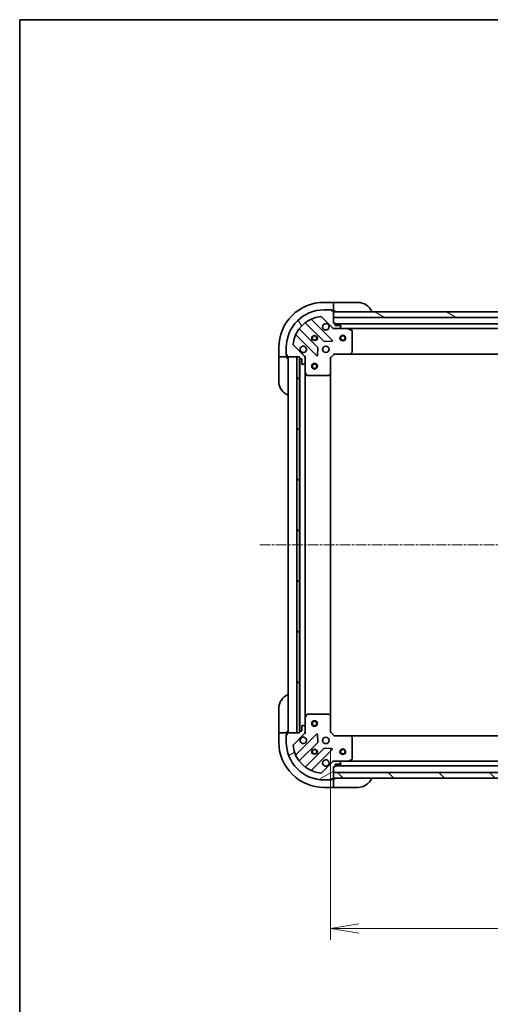
# Model space of a CAD drawing. Units: millimetres. Extents: x 0 to 9444, y 0 to 1686.
# Drawn here: x 1965 to 2215, y 1162 to 1686 of the extents above; entities that cross this region are included whole.
import ezdxf

# ---------------------------------------------------------------- set-up
doc = ezdxf.new("R2010")
doc.units = ezdxf.units.MM
doc.linetypes.add('CHAIN', pattern=[0.35429999999999995, 0.2362, -0.0295, 0.0591, -0.0295])
for name, color, linetype, lineweight in [('Border (ISO)', 7, 'Continuous', 35), ('Centerline (ISO)', 131, 'Continuous', 18), ('Dimension (ISO)', 7, 'Continuous', 18), ('Dimension (ISO) @ 1', 7, 'Continuous', 18), ('Hatch (ISO)', 1, 'Continuous', 18), ('Visible (ISO)', 7, 'Continuous', 35), ('Visible Narrow (ISO)', 7, 'Continuous', 25)]:
    doc.layers.add(name, color=color, linetype=linetype, lineweight=lineweight)
doc.styles.add('Note Text (TK)', font='MS PGothic.ttf')
doc.dimstyles.new('Default - Method 1b (TK)', dxfattribs={"dimscale": 5, "dimtxt": 2.5, "dimasz": 2.5, "dimexe": 1, "dimexo": 1.499999999999999, "dimgap": 1, "dimtad": 1, "dimtoh": 1, "dimrnd": 1e-08, "dimdsep": 46, "dimtxsty": 'Note Text (TK)', "dimblk": 'OPEN', "dimcen": 0.09, "dimdle": 5, "dimclrd": 100, "dimclre": 100, "dimclrt": 7, "dimadec": 1, "dimazin": 1, "dimtfac": 1, "dimtmove": 0, "dimatfit": 3, "dimldrblk": 'OPEN', "dimfxl": 1, "dimtolj": 1, "dimlwd": -1, "dimlwe": -1, "dimarcsym": 0})
pattern_1 = [(135.0002104591499, (1878, -48.00000000000004), (-13.47033470202887, -13.47043366099684), [])]

# ---------------------------------------------------------------- blocks, each defined once
blk = doc.blocks.new('図面枠 tk図枠')
at = {"layer": 'Border (ISO)'}
for q in [(405.4999999999999, 289), (14.50000000000001, 8.000000000000007)]:
    blk.add_line((14.49999999999999, 289), q, dxfattribs=at)
blk = doc.blocks.new('_Open')
at = {"color": 0, "linetype": 'ByBlock', "lineweight": -2}
for p, q in [((-1, 0.1666666666666666), (0, 0)), ((-1, -0.1666666666666666), (0, 0)), ((0, 0), (-1, 0))]:
    blk.add_line(p, q, dxfattribs=at)
blk = doc.blocks.new('*D49')
at = {"layer": 'Defpoints', "color": 0}
for p in [(2130.144405271941, 1307.16806408752), (2513.14440527194, 1307.168064088909), (2513.14440527194, 1202.668064088909)]:
    blk.add_point(p, dxfattribs=at)
at = {"layer": 'Dimension (ISO)', "color": 100}
for p, q in [((2130.144405271941, 1298.168064087519), (2130.144405271941, 1196.668064088909)), ((2513.14440527194, 1298.168064088909), (2513.14440527194, 1196.668064088909)), ((2145.144405271941, 1202.668064088909), (2498.14440527194, 1202.668064088909))]:
    blk.add_line(p, q, dxfattribs=at)
at = {"layer": 'Dimension (ISO)', "color": 100, "xscale": 15, "yscale": 15, "zscale": 15, "rotation": 180}
blk.add_blockref('_Open', (2130.144405271941, 1202.668064088909), dxfattribs=at)
at = {"layer": 'Dimension (ISO)', "color": 100, "xscale": 15, "yscale": 15, "zscale": 15}
blk.add_blockref('_Open', (2513.14440527194, 1202.668064088909), dxfattribs=at)
at = {"layer": 'Dimension (ISO)', "color": 7, "insert": (2306.388723453759, 1216.168064088909), "char_height": 15, "attachment_point": 4, "style": 'Note Text (TK)'}
blk.add_mtext('\\A1;383', dxfattribs=at)

msp = doc.modelspace()

# ---------------------------------------------------------------- hatches: boundary and pattern name
at = {"layer": 'Hatch (ISO)'}
h = msp.add_hatch(dxfattribs=at)
h.set_pattern_fill('ANSI31', color=256, scale=152.4, angle=75.00017538262, style=0)
h.set_pattern_definition([(120.00017538262, (1878, -48.00000000000004), (-16.49775478595155, -9.525050499740814), [])])
edge = h.paths.add_edge_path()
edge.add_line((2113.6444052718, 1506.668064088587), (2113.644405271801, 1505.968064088587))
edge.add_ellipse((2113.944405271801, 1505.968064088588), major_axis=(2.133e-13, -0.299999999999998), ratio=1, start_angle=270.0000000000033, end_angle=360)
edge.add_line((2113.944405271801, 1505.668064088588), (2114.944405271801, 1505.668064088588))
edge.add_line((2114.944405271801, 1505.668064088588), (2114.944405271803, 1502.968064088588))
edge.add_ellipse((2115.244405271803, 1502.968064088588), major_axis=(2.111e-13, -0.299999999999998), ratio=1, start_angle=270.0000000000004, end_angle=360.0000000000004)
edge.add_line((2115.244405271803, 1502.668064088588), (2115.437298490617, 1502.668064088588))
edge.add_ellipse((2115.437298490616, 1503.168064088589), major_axis=(0.4999999999999983, 3.556e-13), ratio=1, start_angle=269.9999999999999, end_angle=315.000000000001)
edge.add_line((2115.79085188121, 1502.814510697995), (2116.497958662396, 1503.521617479183))
edge.add_ellipse((2116.144405271802, 1503.875170869776), major_axis=(0.3535533905930217, 0.3535533905935257), ratio=1, start_angle=269.9999999999966, end_angle=314.9999999999999)
edge.add_line((2116.644405271802, 1503.875170869776), (2116.6444052718, 1506.253850526216))
edge.add_ellipse((2115.6444052718, 1506.253850526216), major_axis=(-7.089e-13, 0.9999999999999941), ratio=1, start_angle=270.0000000000001, end_angle=314.9999999999997)
edge.add_line((2116.351512052986, 1506.960957307403), (2110.373527273619, 1512.938942086762))
edge.add_ellipse((2110.727080664212, 1513.292495477355), major_axis=(-0.3535533905935248, 0.3535533905930194), ratio=1, start_angle=39.172893488880504, end_angle=90.0000000000008, ccw=False)
edge.add_ellipse((2126.644405271797, 1511.668064088597), major_axis=(1.675194869657297, 16.41474100157154), ratio=1, start_angle=11.65421302223848, end_angle=90.00000000000011, ccw=False)
edge.add_ellipse((2125.019973883015, 1527.585388696179), major_axis=(0.4974163939869439, 0.0507634808994137), ratio=1, start_angle=39.17289348888181, end_angle=89.9999999999983, ccw=False)
edge.add_line((2125.373527273609, 1527.938942086773), (2131.351512052976, 1521.960957307413))
edge.add_ellipse((2132.058618834162, 1522.668064088601), major_axis=(0.7071067811870523, -0.7071067811860431), ratio=1, start_angle=270.0000000000001, end_angle=314.9999999999999)
edge.add_line((2132.058618834163, 1521.668064088601), (2134.437298490603, 1521.668064088602))
edge.add_ellipse((2134.437298490603, 1522.168064088602), major_axis=(0.5000000000000006, 3.556e-13), ratio=1, start_angle=269.9999999999999, end_angle=314.9999999999967)
edge.add_line((2134.790851881196, 1521.814510698009), (2135.497958662382, 1522.521617479196))
edge.add_ellipse((2135.144405271788, 1522.875170869789), major_axis=(0.3535533905930238, 0.3535533905935267), ratio=1, start_angle=269.9999999999952, end_angle=314.9999999999999)
edge.add_line((2135.644405271788, 1522.87517086979), (2135.644405271788, 1523.068064088603))
edge.add_ellipse((2135.344405271789, 1523.068064088603), major_axis=(-2.111e-13, 0.299999999999998), ratio=1, start_angle=270.0000000000004, end_angle=360.0000000000004)
edge.add_line((2135.344405271788, 1523.368064088603), (2132.644405271788, 1523.368064088601))
edge.add_line((2132.644405271788, 1523.368064088601), (2132.644405271787, 1524.368064088601))
edge.add_ellipse((2132.344405271787, 1524.368064088601), major_axis=(-2.111e-13, 0.3000000000000003), ratio=1, start_angle=270.0000000000004, end_angle=360.0000000000004)
edge.add_line((2132.344405271787, 1524.668064088601), (2131.644405271788, 1524.6680640886))
edge.add_line((2131.644405271787, 1524.6680640886), (2131.644405271785, 1527.6680640886))
edge.add_line((2131.644405271785, 1527.6680640886), (2131.644405271783, 1530.6680640886))
edge.add_line((2131.644405271783, 1530.6680640886), (2131.644405271783, 1530.8680640886))
edge.add_ellipse((2131.344405271783, 1530.8680640886), major_axis=(-2.111e-13, 0.3000000000000003), ratio=1, start_angle=270.0000000000004, end_angle=360.0000000000004)
edge.add_line((2131.344405271783, 1531.1680640886), (2130.644405271783, 1531.1680640886))
edge.add_line((2130.644405271783, 1531.168064088599), (2130.644405271783, 1531.3680640886))
edge.add_ellipse((2130.344405271782, 1531.368064088599), major_axis=(-2.156e-13, 0.3000000000000014), ratio=1, start_angle=269.9999999999995, end_angle=359.9999999999996)
edge.add_line((2130.344405271782, 1531.668064088599), (2126.644405271783, 1531.668064088597))
edge.add_ellipse((2126.644405271797, 1511.668064088597), major_axis=(-20, -1.42359e-11), ratio=1, start_angle=270, end_angle=360)
edge.add_line((2106.644405271797, 1511.668064088582), (2106.644405271799, 1507.968064088582))
edge.add_ellipse((2106.944405271799, 1507.968064088583), major_axis=(2.133e-13, -0.299999999999998), ratio=1, start_angle=270.0000000000033, end_angle=360)
edge.add_line((2106.9444052718, 1507.668064088583), (2107.1444052718, 1507.668064088583))
edge.add_line((2107.1444052718, 1507.668064088583), (2107.1444052718, 1506.968064088583))
edge.add_ellipse((2107.4444052718, 1506.968064088583), major_axis=(2.111e-13, -0.299999999999998), ratio=1, start_angle=270.0000000000004, end_angle=360.0000000000004)
edge.add_line((2107.4444052718, 1506.668064088583), (2112.144405271729, 1506.668064088586))
edge.add_line((2112.144405271729, 1506.668064088586), (2113.6444052718, 1506.668064088588))
h = msp.add_hatch(dxfattribs=at)
h.set_pattern_fill('ANSI31', color=256, scale=152.4, angle=105.00024553567, style=0)
h.set_pattern_definition([(150.00024553567, (1878, -48.00000000000004), (-9.524929300212351, -16.497824760433), [])])
h.paths.add_polyline_path([(2227.144405271785, 1527.668064088666), (2225.144405271785, 1527.668064088667), (2131.644405271785, 1527.6680640886), (2131.644405271782, 1530.6680640886), (2223.594405271782, 1530.668064088666), (2225.094405271782, 1530.668064088667), (2225.194405271783, 1530.668064088667), (2227.144405271782, 1530.668064088668)])
h = msp.add_hatch(dxfattribs=at)
h.set_pattern_fill('ANSI31', color=256, scale=152.4, angle=90.00021045915, style=0)
h.set_pattern_definition(pattern_1)
h.paths.add_polyline_path([(2113.644405271729, 1506.668064088587), (2112.144405271729, 1506.668064088585), (2112.144405272013, 1306.668064088585), (2113.644405272014, 1306.668064088588), (2113.644405272012, 1307.368064087472), (2113.64440527173, 1505.968064088587)])
h = msp.add_hatch(dxfattribs=at)
h.set_pattern_fill('ANSI31', color=256, scale=152.4, angle=-14.99997778074499, style=0)
h.set_pattern_definition([(30.000022219255, (1878, -48.00000000000004), (-9.52500639782599, 16.49778024830534), [])])
edge = h.paths.add_edge_path()
edge.add_line((2131.644405271954, 1288.668064087485), (2132.344405271954, 1288.668064087486))
edge.add_ellipse((2132.344405271954, 1288.968064087486), major_axis=(0.299999999999998, 2.133e-13), ratio=1, start_angle=269.9999999999999, end_angle=360)
edge.add_line((2132.644405271953, 1288.968064087486), (2132.644405271953, 1289.968064087486))
edge.add_line((2132.644405271953, 1289.968064087486), (2135.344405271953, 1289.968064087488))
edge.add_ellipse((2135.344405271952, 1290.268064087488), major_axis=(0.299999999999998, 2.111e-13), ratio=1, start_angle=270.0000000000004, end_angle=360.0000000000004)
edge.add_line((2135.644405271952, 1290.268064087488), (2135.644405271952, 1290.460957306301))
edge.add_ellipse((2135.144405271953, 1290.460957306301), major_axis=(-3.556e-13, 0.4999999999999983), ratio=1, start_angle=269.9999999999999, end_angle=315.000000000001)
edge.add_line((2135.497958662545, 1290.814510696895), (2134.790851881358, 1291.521617478081))
edge.add_ellipse((2134.437298490766, 1291.168064087487), major_axis=(-0.3535533905935257, 0.3535533905930217), ratio=1, start_angle=269.9999999999966, end_angle=315.0000000000039)
edge.add_line((2134.437298490765, 1291.668064087487), (2132.058618834324, 1291.668064087486))
edge.add_ellipse((2132.058618834326, 1290.668064087485), major_axis=(-0.9999999999999941, -7.089e-13), ratio=1, start_angle=270.0000000000001, end_angle=314.9999999999997)
edge.add_line((2131.351512053138, 1291.375170868672), (2125.373527273779, 1285.397186089304))
edge.add_ellipse((2125.019973883186, 1285.750739479897), major_axis=(-0.3535533905930194, -0.3535533905935248), ratio=1, start_angle=39.172893488882494, end_angle=90.0000000000008, ccw=False)
edge.add_ellipse((2126.644405271944, 1301.668064087482), major_axis=(-16.41474100157154, 1.675194869657297), ratio=1, start_angle=11.65421302223848, end_angle=90, ccw=False)
edge.add_ellipse((2110.727080664362, 1300.0436326987), major_axis=(-0.0507634808994137, 0.4974163939869439), ratio=1, start_angle=39.17289348887738, end_angle=90.0000000000004, ccw=False)
edge.add_line((2110.373527273769, 1300.397186089293), (2116.351512053128, 1306.375170868661))
edge.add_ellipse((2115.644405271941, 1307.082277649847), major_axis=(0.7071067811860431, 0.7071067811870523), ratio=1, start_angle=269.9999999999994, end_angle=314.9999999999999)
edge.add_line((2116.644405271941, 1307.082277649848), (2116.644405271939, 1309.460957306288))
edge.add_ellipse((2116.144405271939, 1309.460957306288), major_axis=(-3.556e-13, 0.5000000000000006), ratio=1, start_angle=269.9999999999999, end_angle=314.9999999999967)
edge.add_line((2116.497958662532, 1309.814510696881), (2115.790851881345, 1310.521617478067))
edge.add_ellipse((2115.437298490752, 1310.168064087474), major_axis=(-0.3535533905935267, 0.3535533905930238), ratio=1, start_angle=269.9999999999966, end_angle=315.000000000004)
edge.add_line((2115.437298490752, 1310.668064087474), (2115.244405271938, 1310.668064087473))
edge.add_ellipse((2115.244405271939, 1310.368064087473), major_axis=(-0.299999999999998, -2.111e-13), ratio=1, start_angle=270.0000000000004, end_angle=360.0000000000004)
edge.add_line((2114.944405271938, 1310.368064087473), (2114.94440527194, 1307.668064087473))
edge.add_line((2114.94440527194, 1307.668064087473), (2113.94440527194, 1307.668064087472))
edge.add_ellipse((2113.94440527194, 1307.368064087472), major_axis=(-0.3000000000000003, -2.111e-13), ratio=1, start_angle=270.0000000000004, end_angle=360.0000000000004)
edge.add_line((2113.644405271941, 1307.368064087472), (2113.644405271941, 1306.668064087473))
edge.add_line((2113.644405271941, 1306.668064087473), (2112.144405272013, 1306.668064087471))
edge.add_line((2112.144405272013, 1306.668064087471), (2107.444405271941, 1306.668064087468))
edge.add_ellipse((2107.444405271941, 1306.368064087468), major_axis=(-0.3000000000000003, -2.111e-13), ratio=1, start_angle=270.0000000000004, end_angle=360.0000000000004)
edge.add_line((2107.144405271941, 1306.368064087468), (2107.144405271942, 1305.668064087468))
edge.add_line((2107.144405271942, 1305.668064087468), (2106.944405271942, 1305.668064087467))
edge.add_ellipse((2106.944405271942, 1305.368064087468), major_axis=(-0.3000000000000014, -2.156e-13), ratio=1, start_angle=269.9999999999995, end_angle=359.9999999999996)
edge.add_line((2106.644405271941, 1305.368064087468), (2106.644405271945, 1301.668064087468))
edge.add_ellipse((2126.644405271944, 1301.668064087482), major_axis=(1.42359e-11, -20), ratio=1, start_angle=269.9999999999999, end_angle=360.0000000000002)
edge.add_line((2126.644405271959, 1281.668064087482), (2130.344405271959, 1281.668064087485))
edge.add_ellipse((2130.344405271959, 1281.968064087484), major_axis=(0.299999999999998, 2.133e-13), ratio=1, start_angle=269.9999999999999, end_angle=360)
edge.add_line((2130.644405271958, 1281.968064087484), (2130.644405271958, 1282.168064087485))
edge.add_line((2130.644405271958, 1282.168064087485), (2131.344405271958, 1282.168064087485))
edge.add_ellipse((2131.344405271958, 1282.468064087485), major_axis=(0.299999999999998, 2.111e-13), ratio=1, start_angle=270.0000000000004, end_angle=360.0000000000004)
edge.add_line((2131.644405271958, 1282.468064087485), (2131.644405271958, 1282.66806408747))
edge.add_line((2131.644405271958, 1282.66806408747), (2131.644405271956, 1285.66806408747))
edge.add_line((2131.644405271956, 1285.66806408747), (2131.644405271954, 1288.668064087485))
h = msp.add_hatch(dxfattribs=at)
h.set_pattern_fill('ANSI31', color=256, scale=152.4, angle=90.00021045915, style=0)
h.set_pattern_definition(pattern_1)
h.paths.add_polyline_path([(2511.644405272, 1282.668064088887), (2511.644405271989, 1285.668064088888), (2131.644405271989, 1285.66806408747), (2131.644405272, 1282.66806408747)])

# ---------------------------------------------------------------- linework, layer by layer
at = {"layer": 'Centerline (ISO)', "linetype": 'CHAIN', "ltscale": 23.99096870422363}
msp.add_line((2092.64440527187, 1406.668064087456), (2550.64440527187, 1406.668064088976), dxfattribs=at)
at = {"layer": 'Visible (ISO)'}
for p, q in [((2131.644405271783, 1535.668064087775), (2126.644405271783, 1535.668064087772)), ((2131.644405271783, 1535.668064087775), (2131.644405271783, 1535.521617478369)), ((2132.644405271784, 1535.668064087783), (2131.644405271783, 1535.668064087782)), ((2131.644405271785, 1533.814510697181), (2131.644405271783, 1535.521617478369)), ((2132.644405271784, 1535.668064087783), (2144.644405271783, 1535.668064087792)), ((2130.344405271782, 1531.668064088599), (2126.644405271782, 1531.668064088597)), ((2130.344405271782, 1531.668064087773), (2130.844405271786, 1531.668064087773)), ((2130.644405271783, 1531.168064088599), (2130.644405271783, 1531.3680640886)), ((2131.344405271783, 1531.1680640886), (2130.644405271783, 1531.168064088599)), ((2130.844405271786, 1531.668064087773), (2130.844405271786, 1531.168064087774)), ((2131.344405271783, 1531.168064087774), (2131.644405271787, 1531.168064087774)), ((2131.644405271785, 1533.814510697181), (2131.644405271785, 1533.460957306588)), ((2131.644405271787, 1531.168064087774), (2131.644405271785, 1533.460957306587)), ((2131.644405271787, 1531.168064087782), (2132.644405271787, 1531.168064087784)), ((2131.644405271787, 1524.6680640886), (2131.644405271783, 1530.8680640886)), ((2131.644405271783, 1530.6680640886), (2131.644405271785, 1527.6680640886)), ((2227.144405271783, 1530.668064088668), (2131.644405271783, 1530.6680640886)), ((2116.901882383048, 1524.660839509057), (2126.601317474432, 1514.961404417687)), ((2130.95522877077, 1515.557240589658), (2120.131888260338, 1526.380581100074)), ((2125.373527273609, 1527.938942086773), (2131.351512052976, 1521.960957307413)), ((2131.644405271785, 1527.6680640886), (2225.144405271786, 1527.668064088667)), ((2132.344405271787, 1524.668064088601), (2131.644405271787, 1524.6680640886)), ((2132.644405271788, 1523.368064088601), (2132.644405271788, 1524.368064088601)), ((2228.151170482953, 1524.168064088707), (2132.644405271789, 1524.168064088639)), ((2123.35106494274, 1511.71115188599), (2113.651629851356, 1521.410586977361)), ((2131.644405271789, 1521.668064088635), (2131.644405271789, 1521.75788436751)), ((2131.644405271789, 1521.668064088635), (2131.644405271792, 1521.317798342122)), ((2132.058499987943, 1521.668064088636), (2131.644405271789, 1521.668064088635)), ((2132.058618834163, 1521.668064088601), (2134.437298490603, 1521.668064088602)), ((2135.344405271788, 1523.368064088603), (2132.644405271788, 1523.368064088601)), ((2139.573584878539, 1521.668064088641), (2134.437298490603, 1521.668064088637)), ((2134.790851881196, 1521.814510698009), (2135.497958662382, 1522.521617479196)), ((2135.644405271788, 1522.875170869789), (2135.644405271788, 1523.068064088603)), ((2139.57358487854, 1521.668064088644), (2503.715225665037, 1521.668064088903)), ((2141.47856935044, 1520.750982049318), (2139.70774895719, 1521.636392245941)), ((2141.644405271798, 1509.286282165022), (2141.64440527179, 1520.482653892018)), ((2111.931888260343, 1518.180581100069), (2122.755228770776, 1507.357240589652)), ((2126.826535324997, 1514.873821985569), (2130.756182552624, 1515.045394088827)), ((2102.6444052718, 1511.668064087755), (2102.644405271804, 1506.668064087755)), ((2106.644405271797, 1511.668064088582), (2106.644405271799, 1507.968064088582)), ((2116.351512052986, 1506.960957307403), (2110.373527273619, 1512.938942086762)), ((2123.267075271606, 1507.556286807799), (2123.438647374859, 1511.485934035425)), ((2132.020141203087, 1508.468064088636), (2132.144405271799, 1508.168064088636)), ((2140.800360855532, 1508.26340769393), (2141.563758320793, 1509.081625770309)), ((2102.790851881211, 1506.668064087755), (2102.644405271804, 1506.668064087755)), ((2102.644405271804, 1506.668064087762), (2102.644405271805, 1505.668064087762)), ((2102.644405271813, 1493.668064087762), (2102.644405271805, 1505.668064087762)), ((2102.790851881211, 1506.668064087755), (2104.497958662397, 1506.668064087755)), ((2104.851512052991, 1506.668064087755), (2104.497958662397, 1506.668064087755)), ((2104.851512052991, 1506.668064087755), (2107.144405271804, 1506.668064087757)), ((2106.644405271803, 1507.468064087756), (2106.644405271803, 1507.968064088613)), ((2107.144405271804, 1507.468064087757), (2106.644405271803, 1507.468064087756)), ((2106.9444052718, 1507.668064088583), (2107.1444052718, 1507.668064088583)), ((2107.1444052718, 1507.668064088583), (2107.1444052718, 1506.968064088583)), ((2107.144405271804, 1506.668064087757), (2107.144405271804, 1506.968064088613)), ((2107.144405271805, 1505.668064087765), (2107.144405271804, 1506.668064087765)), ((2107.4444052718, 1506.668064088583), (2113.6444052718, 1506.668064088587)), ((2107.644405271799, 1506.668064087505), (2107.64440527194, 1306.668064087505)), ((2113.644405271729, 1506.668064088587), (2112.144405271729, 1506.668064088585)), ((2112.144405271729, 1506.668064088585), (2112.144405272013, 1306.668064088585)), ((2113.6444052718, 1506.668064088587), (2113.644405271801, 1505.968064088587)), ((2113.644405272014, 1306.668064088588), (2113.644405271729, 1506.668064088587)), ((2113.744405271799, 1505.744457290875), (2113.74440527194, 1307.591670885259)), ((2113.944405271801, 1505.668064088588), (2114.944405271801, 1505.668064088588)), ((2114.944405271801, 1505.668064088588), (2114.944405271803, 1502.968064088588)), ((2115.79085188121, 1502.814510697995), (2116.497958662396, 1503.521617479183)), ((2116.554584992925, 1506.668064088624), (2116.6444052718, 1506.668064088625)), ((2116.994671018314, 1506.668064088622), (2116.6444052718, 1506.668064088625)), ((2116.6444052718, 1506.668064088625), (2116.6444052718, 1506.253969372471)), ((2116.644405271802, 1503.875170869776), (2116.6444052718, 1506.253850526216)), ((2116.644405271802, 1503.875170869811), (2116.644405271806, 1498.738884481875)), ((2130.144405271801, 1506.168064088635), (2129.8444052718, 1506.292328157346)), ((2130.144405271801, 1506.168064088635), (2132.144405271799, 1508.168064088636)), ((2130.144405271806, 1497.731461553896), (2130.144405271801, 1506.168064088635)), ((2132.144405271799, 1508.168064088636), (2140.581007806538, 1508.168064088642)), ((2140.581007806538, 1508.168064088645), (2502.707802737058, 1508.168064088902)), ((2115.244405271803, 1502.668064088588), (2115.437298490617, 1502.668064088589)), ((2116.644405271935, 1314.597243694261), (2116.644405271804, 1498.738884481876)), ((2116.676077114506, 1498.604720403225), (2117.561487311132, 1496.833900009976)), ((2117.829815468432, 1496.668064088626), (2129.026187195428, 1496.668064088634)), ((2129.230843590141, 1496.748711039639), (2130.049061666519, 1497.512108504901)), ((2130.144405271935, 1315.604666622261), (2130.144405271805, 1497.731461553899)), ((2102.644405272417, 1307.668064087765), (2102.644405272408, 1319.668064087765)), ((2116.644405271935, 1314.59724369426), (2116.644405271939, 1309.460957306323)), ((2117.561487311259, 1316.50222816616), (2116.676077114635, 1314.73140777291)), ((2129.026187195555, 1316.668064087519), (2117.829815468559, 1316.668064087511)), ((2130.049061666646, 1315.824019671253), (2129.230843590267, 1316.587417136514)), ((2130.144405271941, 1307.16806408752), (2130.144405271934, 1315.604666622258)), ((2114.944405271938, 1310.368064087473), (2114.944405271941, 1307.668064087473)), ((2115.437298490752, 1310.668064087474), (2115.244405271939, 1310.668064087473)), ((2116.497958662532, 1309.814510696881), (2115.790851881345, 1310.521617478067)), ((2116.644405271941, 1307.082277649848), (2116.644405271939, 1309.460957306288)), ((2102.644405272417, 1307.668064087765), (2102.644405272417, 1306.668064087765)), ((2102.644405272417, 1306.668064087758), (2102.644405272421, 1301.668064087758)), ((2102.644405272417, 1306.668064087758), (2102.790851881824, 1306.668064087758)), ((2104.49795866301, 1306.668064087758), (2102.790851881824, 1306.668064087758)), ((2104.49795866301, 1306.668064087758), (2104.851512053603, 1306.668064087758)), ((2107.144405272417, 1306.66806408776), (2104.851512053603, 1306.668064087758)), ((2106.644405272418, 1305.86806408776), (2107.144405272418, 1305.86806408776)), ((2106.644405272418, 1305.368064087498), (2106.644405272418, 1305.86806408776)), ((2106.644405271942, 1305.368064087468), (2106.644405271945, 1301.668064087468)), ((2107.144405271942, 1305.668064087468), (2106.944405271942, 1305.668064087467)), ((2107.144405272417, 1306.668064087768), (2107.144405272416, 1307.668064087768)), ((2107.144405272418, 1306.368064087498), (2107.144405272417, 1306.66806408776)), ((2107.144405271941, 1306.368064087468), (2107.144405271942, 1305.668064087468)), ((2113.644405271941, 1306.668064087473), (2107.444405271941, 1306.668064087468)), ((2110.373527273769, 1300.397186089293), (2116.351512053128, 1306.375170868661)), ((2122.755228770917, 1305.978887586489), (2111.931888260501, 1295.155547076057)), ((2112.144405272013, 1306.668064088585), (2113.644405272014, 1306.668064088588)), ((2113.644405271941, 1307.368064087472), (2113.644405271941, 1306.668064087473)), ((2114.944405271941, 1307.668064087473), (2113.94440527194, 1307.668064087472)), ((2116.644405271942, 1306.668064087509), (2116.554584993066, 1306.668064087509)), ((2116.644405271941, 1307.082158803664), (2116.644405271941, 1306.66806408751)), ((2116.644405271941, 1306.668064087509), (2116.994671018455, 1306.668064087513)), ((2123.438647375007, 1301.850194140717), (2123.267075271748, 1305.779841368343)), ((2129.844405271941, 1307.043800018807), (2130.144405271941, 1307.16806408752)), ((2132.144405271942, 1305.168064087521), (2130.144405271941, 1307.16806408752)), ((2132.144405271942, 1305.168064087521), (2132.02014120323, 1304.86806408752)), ((2140.581007806681, 1305.168064087527), (2132.144405271942, 1305.168064087521)), ((2502.707802737203, 1305.168064088892), (2140.581007806681, 1305.168064087541)), ((2141.563758320938, 1304.254502405861), (2140.800360855676, 1305.072720482239)), ((2141.644405271951, 1292.853474284153), (2141.644405271943, 1304.049846011149)), ((2113.651629851518, 1291.925541198767), (2123.351064942889, 1301.624976290152)), ((2126.601317474585, 1298.37472375846), (2116.901882383214, 1288.675288667075)), ((2120.131888260507, 1286.955547076063), (2130.955228770923, 1297.778887586495)), ((2130.756182552776, 1298.290734087325), (2126.82653532515, 1298.462306190578)), ((2131.351512053138, 1291.375170868672), (2125.373527273779, 1285.397186089304)), ((2131.644405271954, 1292.018329834034), (2131.644405271952, 1291.668064087521)), ((2131.644405271952, 1291.578243808644), (2131.644405271952, 1291.668064087521)), ((2131.644405271952, 1291.668064087521), (2132.058499988105, 1291.668064087521)), ((2131.644405271954, 1288.668064087486), (2132.344405271954, 1288.668064087486)), ((2131.644405271958, 1282.468064087485), (2131.644405271954, 1288.668064087486)), ((2134.437298490765, 1291.668064087487), (2132.058618834324, 1291.668064087486)), ((2132.644405271953, 1288.968064087486), (2132.644405271953, 1289.968064087486)), ((2132.644405271953, 1289.968064087486), (2135.344405271953, 1289.968064087488)), ((2132.644405271953, 1289.168064087512), (2510.644405271952, 1289.168064088922)), ((2134.437298490765, 1291.668064087523), (2139.573584878702, 1291.668064087526)), ((2135.497958662545, 1290.814510696895), (2134.790851881358, 1291.521617478081)), ((2135.644405271952, 1290.268064087488), (2135.644405271952, 1290.460957306302)), ((2503.715225665201, 1291.668064088896), (2139.573584878702, 1291.668064087538)), ((2139.707748957352, 1291.699735930226), (2141.478569350601, 1292.585146126853)), ((2511.644405271989, 1285.668064088888), (2131.644405271989, 1285.66806408747)), ((2131.644405271989, 1285.66806408747), (2131.644405272, 1282.66806408747)), ((2126.644405271959, 1281.668064087482), (2130.344405271959, 1281.668064087485)), ((2130.844405272435, 1281.668064087777), (2130.344405271959, 1281.668064087776)), ((2130.644405271958, 1281.968064087485), (2130.644405271958, 1282.168064087485)), ((2130.644405271958, 1282.168064087485), (2131.344405271958, 1282.168064087485)), ((2130.844405272434, 1282.168064087777), (2130.844405272435, 1281.668064087777)), ((2131.644405272435, 1282.168064087777), (2131.344405271958, 1282.168064087777)), ((2131.644405272, 1282.66806408747), (2511.644405272, 1282.668064088887)), ((2132.644405272435, 1282.168064087787), (2131.644405272435, 1282.168064087785)), ((2131.644405272436, 1279.875170868964), (2131.644405272435, 1282.168064087777)), ((2131.644405272436, 1279.875170868964), (2131.644405272437, 1279.521617478371)), ((2131.644405272437, 1277.814510697185), (2131.644405272437, 1279.521617478371)), ((2131.644405272437, 1277.814510697185), (2131.644405272438, 1277.668064087779)), ((2126.644405272438, 1277.668064087775), (2131.644405272438, 1277.668064087779)), ((2131.644405272438, 1277.668064087785), (2132.644405272438, 1277.668064087787)), ((2144.644405272438, 1277.668064087795), (2132.644405272438, 1277.668064087787))]:
    msp.add_line(p, q, dxfattribs=at)
for centre, radius in [((2121.644405271793, 1516.668064088628), 1.229499999999995), ((2121.644405271797, 1516.668064087823), 1.193274999999998), ((2136.644405271792, 1516.668064088638), 1.5), ((2136.644405271792, 1516.668064088638), 1.193275000000001), ((2127.644405271797, 1510.668064088633), 1.699999999999993), ((2121.644405271803, 1501.668064087518), 1.5), ((2121.644405271803, 1501.668064087518), 1.193275), ((2121.644405271938, 1311.668064087518), 1.5), ((2121.644405271938, 1311.668064087518), 1.193275), ((2127.644405271944, 1302.668064087518), 1.699999999999989), ((2121.644405271948, 1296.668064087513), 1.229499999999992), ((2121.644405272424, 1296.668064087777), 1.193274999999998), ((2136.644405271947, 1296.668064087518), 1.499999999999999), ((2136.644405271947, 1296.668064087517), 1.193274999999999)]:
    msp.add_circle(centre, radius, dxfattribs=at)
for centre, radius, start, end in [((2126.6444052718, 1511.668064087772), 24.00000000000002, 90.00000000003907, 180), ((2144.644405271789, 1527.668064087792), 8.000000000000007, 22.02431283708357, 90.00000000003907), ((2126.644405271797, 1511.668064088597), 19.99999999999992, 90.00000000003907, 180), ((2130.344405271782, 1531.368064088599), 0.2999999999999989, 0, 90.00000000003907), ((2131.344405271783, 1530.8680640886), 0.2999999999999989, 0, 90.00000000003907), ((2132.144405271787, 1531.168064087783), 0.5000000000000004, 180, 270.0000000000391), ((2126.644405271797, 1511.668064088597), 16.49999999999994, 95.82710651115583, 174.1728934889215), ((2116.689750348692, 1524.448707474701), 0.3000000000000009, 45.0000000000444, 127.9144996875872), ((2120.344020294694, 1526.592713134431), 0.2999999999999993, 112.8868583965688, 225.000000000048), ((2125.019973883015, 1527.585388696179), 0.4999999999999981, 45.00000000004223, 95.82710651115583), ((2127.644405271789, 1522.668064088632), 1.699999999999993, 62.49982881933044, 27.50017118073874), ((2132.344405271787, 1524.368064088601), 0.2999999999999989, 0, 90.00000000003907), ((2113.863761885712, 1521.622719011717), 0.2999999999999971, 142.0855003125098, 225.000000000048), ((2132.058618834162, 1522.668064088601), 0.9999999999999962, 225.0000000000422, 270.0000000000391), ((2134.437298490603, 1522.168064088602), 0.4999999999999982, 270.0000000000391, 315.0000000000425), ((2135.344405271788, 1523.068064088603), 0.2999999999999989, 0, 90.00000000003907), ((2135.144405271788, 1522.875170869789), 0.4999999999999982, 315.0000000000292, 0), ((2139.57358487854, 1521.368064088641), 0.299999999999999, 63.43494882296447, 90.00000000003907), ((2141.34440527179, 1520.482653892018), 0.2999999999999993, 0, 63.43494882294918), ((2111.719756225987, 1517.968449065713), 0.2999999999999998, 45.00000000004799, 157.1131416035497), ((2126.813449508788, 1515.173536452043), 0.2999999999999989, 225.0000000000444, 272.5000000000442), ((2130.743096736414, 1515.345108555302), 0.2999999999999971, 272.5000000000442, 45.00000000004799), ((2110.727080664212, 1513.292495477355), 0.4999999999999981, 174.1728934889195, 225.0000000000422), ((2115.644405271797, 1510.668064088624), 1.699999999999993, 242.4998288193302, 207.5001711807384), ((2123.138932908385, 1511.499019851634), 0.3000000000000002, 357.500000000039, 45.0000000000444), ((2140.581007806537, 1508.468064088642), 0.2999999999999992, 270.0000000000391, 316.9851427948639), ((2141.344405271798, 1509.286282165021), 0.299999999999999, 316.9851427948356, 0), ((2106.944405271799, 1507.968064088583), 0.2999999999999989, 180, 270.0000000000391), ((2107.4444052718, 1506.968064088583), 0.2999999999999989, 180, 270.0000000000391), ((2107.144405271804, 1506.168064087765), 0.5000000000000002, 0, 90.00000000003907), ((2113.944405271801, 1505.968064088588), 0.2999999999999989, 180, 270.0000000000391), ((2115.6444052718, 1506.253850526216), 0.999999999999996, 0, 45.00000000004107), ((2116.144405271802, 1503.875170869776), 0.4999999999999982, 315.0000000000314, 0), ((2122.967360805131, 1507.569372624008), 0.2999999999999987, 225.0000000000444, 357.500000000039), ((2115.244405271803, 1502.968064088588), 0.2999999999999989, 180, 270.0000000000391), ((2115.437298490616, 1503.168064088589), 0.4999999999999982, 270.0000000000391, 315.0000000000314), ((2116.944405271806, 1498.738884481875), 0.2999999999999993, 180, 206.5650511771192), ((2110.644405271813, 1493.668064087768), 8.000000000000004, 180, 247.9756871629997), ((2117.829815468432, 1496.968064088626), 0.299999999999999, 206.5650511771172, 270.0000000000391), ((2129.026187195428, 1496.968064088634), 0.3000000000000015, 270.0000000000391, 313.0148572052579), ((2129.844405271807, 1497.731461553896), 0.299999999999999, 313.0148572052259, 0), ((2110.644405272408, 1319.668064087771), 8.000000000000002, 112.0243128370842, 180), ((2116.944405271936, 1314.59724369426), 0.2999999999999982, 153.4349488229789, 180), ((2117.829815468559, 1316.368064087511), 0.2999999999999986, 90.00000000003907, 153.4349488229769), ((2129.026187195556, 1316.368064087519), 0.2999999999999979, 46.98514279484587, 90.00000000003907), ((2129.844405271935, 1315.604666622258), 0.2999999999999984, 0, 46.98514279484587), ((2115.244405271939, 1310.368064087473), 0.2999999999999981, 90.00000000003907, 180), ((2115.437298490752, 1310.168064087474), 0.4999999999999961, 45.00000000004223, 90.00000000003907), ((2116.144405271939, 1309.460957306288), 0.4999999999999969, 0, 45.0000000000444), ((2106.944405271942, 1305.368064087468), 0.2999999999999981, 90.00000000003907, 180), ((2107.144405272417, 1307.168064087768), 0.5, 270.0000000000391, 0), ((2107.444405271941, 1306.368064087468), 0.2999999999999981, 90.00000000003907, 180), ((2113.94440527194, 1307.368064087472), 0.2999999999999981, 90.00000000003907, 180), ((2115.644405271944, 1302.668064087509), 1.699999999999988, 152.4998288193323, 117.5001711807441), ((2115.644405271941, 1307.082277649847), 0.9999999999999921, 315.0000000000464, 0), ((2122.967360805274, 1305.766755552133), 0.2999999999999963, 2.500000000042339, 135.0000000000247), ((2140.581007806681, 1304.868064087527), 0.2999999999999979, 43.01485720522214, 90.00000000002605), ((2141.344405271943, 1304.049846011149), 0.3000000000000008, 0, 43.01485720523443), ((2126.644405272421, 1301.668064087775), 24, 180, 270.0000000000391), ((2126.644405271944, 1301.668064087482), 19.99999999999987, 180, 270.0000000000391), ((2110.727080664362, 1300.0436326987), 0.4999999999999969, 135.0000000000303, 185.8271065111547), ((2126.644405271944, 1301.668064087482), 16.4999999999999, 185.8271065111608, 264.1728934889228), ((2123.138932908533, 1301.837108324507), 0.2999999999999976, 315.0000000000614, 2.500000000042339), ((2111.719756226145, 1295.367679110413), 0.2999999999999984, 202.8868583965337, 315.0000000000483), ((2126.813449508941, 1298.162591724104), 0.2999999999999996, 87.50000000003405, 135.0000000000614), ((2130.743096736567, 1297.991019620851), 0.2999999999999976, 315.0000000000614, 87.5000000000471), ((2113.863761885874, 1291.713409164411), 0.2999999999999997, 135.0000000000631, 217.9144996875954), ((2116.689750348858, 1288.887420701431), 0.299999999999996, 232.0855003124933, 315.0000000000265), ((2127.644405271952, 1290.668064087518), 1.699999999999988, 332.4998288193323, 297.5001711807442), ((2132.058618834326, 1290.668064087486), 0.9999999999999936, 90.00000000003907, 135.0000000000314), ((2132.344405271954, 1288.968064087486), 0.2999999999999981, 270.0000000000391, 0), ((2134.437298490766, 1291.168064087487), 0.4999999999999961, 45.00000000004223, 90.00000000003907), ((2135.344405271952, 1290.268064087488), 0.2999999999999981, 270.0000000000391, 0), ((2135.144405271953, 1290.460957306301), 0.4999999999999969, 0, 45.0000000000444), ((2139.573584878701, 1291.968064087526), 0.2999999999999986, 270.0000000000391, 296.5650511771236), ((2141.344405271951, 1292.853474284153), 0.2999999999999981, 296.5650511771102, 0), ((2120.344020294863, 1286.743415041707), 0.2999999999999985, 135.0000000000614, 247.1131416035582), ((2125.019973883186, 1285.750739479897), 0.4999999999999961, 264.1728934889097, 315.0000000000292), ((2130.344405271959, 1281.968064087484), 0.2999999999999981, 270.0000000000391, 0), ((2131.344405271958, 1282.468064087485), 0.2999999999999981, 270.0000000000391, 0), ((2132.144405272434, 1282.168064087786), 0.5, 90.00000000003907, 180), ((2144.644405272432, 1285.668064087795), 8.00000000000001, 270.0000000000391, 337.9756871629965)]:
    msp.add_arc(centre, radius, start, end, dxfattribs=at)
for points, knots in [([(2128.429382419442, 1524.175980159793), (2128.584127140289, 1524.095424569261), (2128.727640764289, 1523.988991652167), (2128.965332835321, 1523.751299581135), (2129.071765752415, 1523.607785957135), (2129.152321342948, 1523.453041236287)], [0.2789125936271501, 0.2789125936271501, 0.2789125936271501, 0.2789125936271501, 0.3293346962055646, 0.3293346962055646, 0.3797567987839794, 0.3797567987839794, 0.3797567987839794, 0.3797567987839794]), ([(2114.859428124145, 1509.160148017464), (2114.704683403298, 1509.240703607996), (2114.561169779298, 1509.34713652509), (2114.323477708264, 1509.584828596122), (2114.21704479117, 1509.728342220122), (2114.136489200638, 1509.883086940969)], [0.2789125936271499, 0.2789125936271499, 0.2789125936271499, 0.2789125936271499, 0.3293346962055628, 0.3293346962055628, 0.3797567987839755, 0.3797567987839755, 0.3797567987839755, 0.3797567987839755]), ([(2114.136489200784, 1303.453041235162), (2114.217044791316, 1303.607785956009), (2114.32347770841, 1303.751299580009), (2114.561169779442, 1303.988991651042), (2114.704683403442, 1304.095424568136), (2114.859428124288, 1304.175980158668)], [0.2789125936271501, 0.2789125936271501, 0.2789125936271501, 0.2789125936271501, 0.3293346962055646, 0.3293346962055646, 0.3797567987839794, 0.3797567987839794, 0.3797567987839794, 0.3797567987839794]), ([(2129.152321343112, 1289.883086939865), (2129.071765752581, 1289.728342219017), (2128.965332835487, 1289.584828595018), (2128.727640764454, 1289.347136523985), (2128.584127140454, 1289.240703606891), (2128.429382419608, 1289.160148016359)], [0.2789125936271499, 0.2789125936271499, 0.2789125936271499, 0.2789125936271499, 0.3293346962055628, 0.3293346962055628, 0.3797567987839755, 0.3797567987839755, 0.3797567987839755, 0.3797567987839755])]:
    msp.add_open_spline(points, degree=3, knots=knots, dxfattribs=at)
at = {"layer": 'Visible Narrow (ISO)'}
for centre, radius in [((2121.644405271793, 1516.668064088628), 1.500000000000001), ((2121.644405271797, 1516.668064087823), 1.198999999999998), ((2136.644405271792, 1516.668064088638), 1.199), ((2121.644405271803, 1501.668064087518), 1.199), ((2121.644405271938, 1311.668064087518), 1.199), ((2121.644405271948, 1296.668064087513), 1.500000000000005), ((2121.644405272424, 1296.668064087777), 1.198999999999999), ((2136.644405271947, 1296.668064087517), 1.199)]:
    msp.add_circle(centre, radius, dxfattribs=at)

# ---------------------------------------------------------------- block references
at = {"xscale": 6, "yscale": 6, "zscale": 6}
msp.add_blockref('図面枠 tk図枠', (1878, -48.00000000000004), dxfattribs=at)

# ---------------------------------------------------------------- dimensions: what is measured, and where the dimension line sits
at = {"layer": 'Dimension (ISO) @ 1', "color": 100}
dim = msp.add_linear_dim(base=(2513.14440527194, 1202.668064088909), p1=(2130.144405271941, 1307.16806408752), p2=(2513.14440527194, 1307.168064088909), angle=180, dimstyle='Default - Method 1b (TK)', override={"dimscale": 1, "dimtxt": 15, "dimasz": 15, "dimexe": 6, "dimexo": 8.999999999999998, "dimgap": 6, "dimdec": 2, "dimcen": 0.5400000000000001, "dimtol": 0, "dimlim": 0, "dimtp": 0, "dimtm": 0, "dimtdec": 2, "dimtix": 0, "dimtofl": 0, "dimtmove": 0, "dimatfit": 1}, dxfattribs=at)
dim.commit()
dim.dimension.update_dxf_attribs({"geometry": '*D49', "text_midpoint": (2321.64440527194, 1202.668064088909), "dimtype": 128})

doc.saveas('drawing.dxf')
